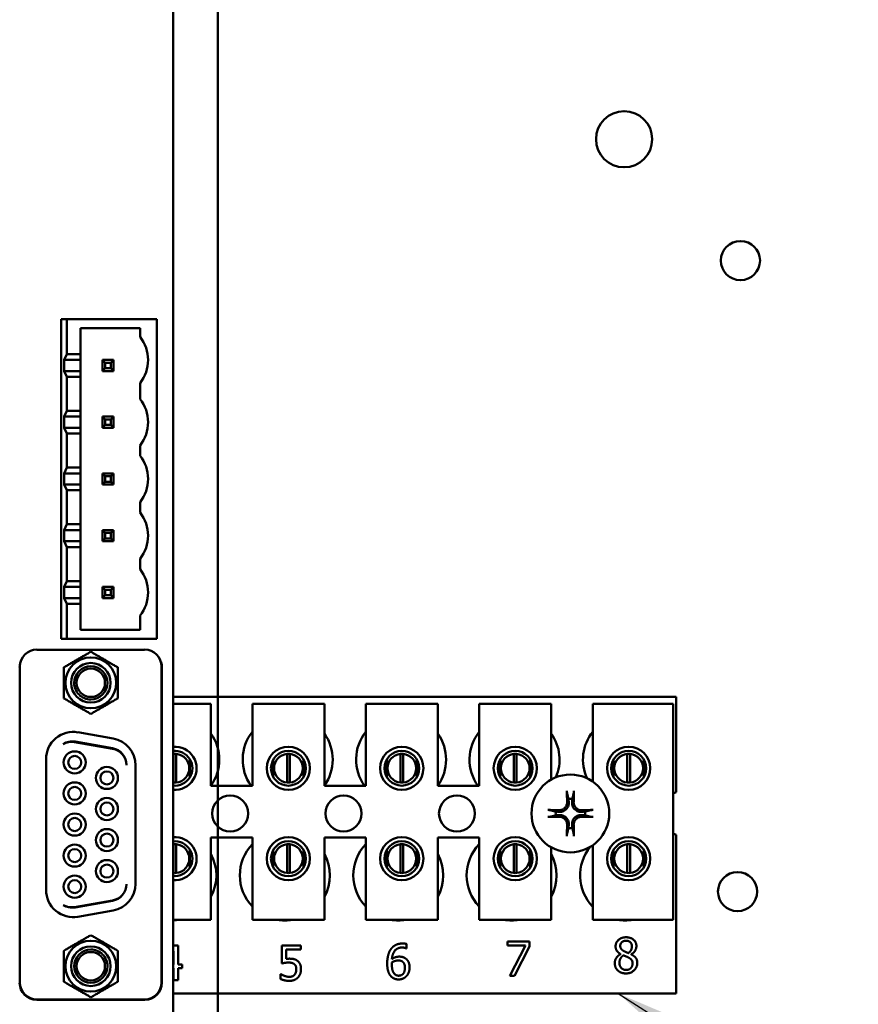
# Model space of a CAD drawing. Units: inches. Extents: x 2 to 86, y 1 to 67.
# Drawn here: x 12.5 to 14.4, y 29.6 to 31.9 of the extents above; entities that cross this region are included whole.
import ezdxf

# ---------------------------------------------------------------- set-up
doc = ezdxf.new("R2010")
doc.units = ezdxf.units.IN
doc.header["$LTSCALE"] = 4
doc.header["$MEASUREMENT"] = 0
doc.layers.add('Symbol (ANSI)', color=7, linetype='Continuous', lineweight=25)
doc.layers.add('Visible (ANSI)', color=7, linetype='Continuous', lineweight=50)
doc.styles.add('Note Text (ANSI)', font='tahoma.ttf')
doc.dimstyles.new('Default (ANSI)$7', dxfattribs={"dimscale": 4, "dimtxt": 0.12, "dimasz": 0.098425, "dimexe": 0.125, "dimexo": 0.0625, "dimgap": 0.031496, "dimtad": 0, "dimtih": 1, "dimtoh": 1, "dimrnd": 1e-08, "dimzin": 0, "dimdsep": 46, "dimtxsty": 'Note Text (ANSI)', "dimcen": 0.09, "dimdle": 0.393701, "dimclrd": 256, "dimclre": 256, "dimclrt": 256, "dimadec": 0, "dimazin": 1, "dimtfac": 1, "dimtofl": 0, "dimtmove": 0, "dimatfit": 3, "dimfxl": 1, "dimtolj": 1, "dimtzin": 4, "dimlwd": -1, "dimlwe": -1, "dimarcsym": 0})

msp = doc.modelspace()

# ---------------------------------------------------------------- linework, layer by layer
at = {"layer": 'Visible (ANSI)'}
for p, q in [((12.9256, 34.4696), (12.9256, 28.9723)), ((12.9256, 34.4696), (12.9256, 28.9723)), ((12.8222, 34.0909), (12.8222, 29.3509)), ((12.5762, 31.1703), (12.5629, 31.1703)), ((12.5629, 31.1703), (12.5629, 30.4303)), ((12.5762, 31.0896), (12.5762, 31.1703)), ((12.5762, 31.1703), (12.7842, 31.1703)), ((12.7842, 31.1703), (12.7842, 30.4303)), ((12.6075, 31.0896), (12.6075, 31.1496)), ((12.6075, 31.1496), (12.7456, 31.1496)), ((12.7456, 31.1496), (12.7456, 31.1296)), ((12.5762, 31.0896), (12.57, 31.0763)), ((12.6075, 31.0896), (12.5762, 31.0896)), ((12.6075, 31.0763), (12.6075, 31.0896)), ((12.57, 31.0503), (12.57, 31.0763)), ((12.6075, 31.0763), (12.57, 31.0763)), ((12.6075, 31.0763), (12.6075, 31.0503)), ((12.6652, 31.0696), (12.6585, 31.0763)), ((12.6585, 31.0763), (12.6585, 31.0503)), ((12.6845, 31.0763), (12.6585, 31.0763)), ((12.6652, 31.0696), (12.6778, 31.0696)), ((12.6652, 31.057), (12.6652, 31.0696)), ((12.6778, 31.0696), (12.6845, 31.0763)), ((12.6778, 31.0696), (12.6778, 31.057)), ((12.6845, 31.0503), (12.6845, 31.0763)), ((12.57, 31.0503), (12.5762, 31.037)), ((12.57, 31.0503), (12.6075, 31.0503)), ((12.6075, 31.037), (12.6075, 31.0503)), ((12.6652, 31.057), (12.6585, 31.0503)), ((12.6585, 31.0503), (12.6845, 31.0503)), ((12.6778, 31.057), (12.6652, 31.057)), ((12.6845, 31.0503), (12.6778, 31.057)), ((12.5762, 30.9583), (12.5762, 31.037)), ((12.5762, 31.037), (12.6075, 31.037)), ((12.6075, 30.9583), (12.6075, 31.037)), ((12.7456, 31.0223), (12.7456, 30.9856)), ((12.5762, 30.9583), (12.57, 30.945)), ((12.6075, 30.9583), (12.5762, 30.9583)), ((12.6075, 30.945), (12.6075, 30.9583)), ((12.57, 30.919), (12.57, 30.945)), ((12.6075, 30.945), (12.57, 30.945)), ((12.6075, 30.945), (12.6075, 30.919)), ((12.6652, 30.9383), (12.6585, 30.945)), ((12.6585, 30.945), (12.6585, 30.919)), ((12.6845, 30.945), (12.6585, 30.945)), ((12.6652, 30.9256), (12.6652, 30.9383)), ((12.6652, 30.9383), (12.6778, 30.9383)), ((12.6845, 30.945), (12.6778, 30.9383)), ((12.6778, 30.9383), (12.6778, 30.9256)), ((12.6845, 30.919), (12.6845, 30.945)), ((12.57, 30.919), (12.5762, 30.9056)), ((12.57, 30.919), (12.6075, 30.919)), ((12.5762, 30.827), (12.5762, 30.9056)), ((12.5762, 30.9056), (12.6075, 30.9056)), ((12.6075, 30.9056), (12.6075, 30.919)), ((12.6075, 30.827), (12.6075, 30.9056)), ((12.6585, 30.919), (12.6652, 30.9256)), ((12.6585, 30.919), (12.6845, 30.919)), ((12.6778, 30.9256), (12.6652, 30.9256)), ((12.6845, 30.919), (12.6778, 30.9256)), ((12.7456, 30.8783), (12.7456, 30.8543)), ((12.5762, 30.827), (12.57, 30.8136)), ((12.57, 30.7876), (12.57, 30.8136)), ((12.6075, 30.8136), (12.57, 30.8136)), ((12.6075, 30.827), (12.5762, 30.827)), ((12.6075, 30.8136), (12.6075, 30.827)), ((12.6075, 30.8136), (12.6075, 30.7876)), ((12.6652, 30.807), (12.6585, 30.8136)), ((12.6585, 30.8136), (12.6585, 30.7876)), ((12.6845, 30.8136), (12.6585, 30.8136)), ((12.6778, 30.807), (12.6845, 30.8136)), ((12.6845, 30.7876), (12.6845, 30.8136)), ((12.6652, 30.7943), (12.6585, 30.7876)), ((12.6652, 30.807), (12.6778, 30.807)), ((12.6652, 30.7943), (12.6652, 30.807)), ((12.6778, 30.7943), (12.6652, 30.7943)), ((12.6778, 30.807), (12.6778, 30.7943)), ((12.6845, 30.7876), (12.6778, 30.7943)), ((12.57, 30.7876), (12.5762, 30.7743)), ((12.57, 30.7876), (12.6075, 30.7876)), ((12.5762, 30.6956), (12.5762, 30.7743)), ((12.5762, 30.7743), (12.6075, 30.7743)), ((12.6075, 30.7743), (12.6075, 30.7876)), ((12.6075, 30.6956), (12.6075, 30.7743)), ((12.6585, 30.7876), (12.6845, 30.7876)), ((12.7456, 30.747), (12.7456, 30.723)), ((12.5762, 30.6956), (12.57, 30.6823)), ((12.57, 30.6563), (12.57, 30.6823)), ((12.6075, 30.6823), (12.57, 30.6823)), ((12.6075, 30.6956), (12.5762, 30.6956)), ((12.6075, 30.6823), (12.6075, 30.6956)), ((12.6075, 30.6823), (12.6075, 30.6563)), ((12.6652, 30.6756), (12.6585, 30.6823)), ((12.6585, 30.6823), (12.6585, 30.6563)), ((12.6845, 30.6823), (12.6585, 30.6823)), ((12.6845, 30.6823), (12.6778, 30.6756)), ((12.6845, 30.6563), (12.6845, 30.6823)), ((12.57, 30.6563), (12.5762, 30.643)), ((12.57, 30.6563), (12.6075, 30.6563)), ((12.6075, 30.643), (12.6075, 30.6563)), ((12.6585, 30.6563), (12.6652, 30.663)), ((12.6585, 30.6563), (12.6845, 30.6563)), ((12.6652, 30.663), (12.6652, 30.6756)), ((12.6652, 30.6756), (12.6778, 30.6756)), ((12.6778, 30.663), (12.6652, 30.663)), ((12.6778, 30.6756), (12.6778, 30.663)), ((12.6845, 30.6563), (12.6778, 30.663)), ((12.5762, 30.5643), (12.5762, 30.643)), ((12.5762, 30.643), (12.6075, 30.643)), ((12.6075, 30.5643), (12.6075, 30.643)), ((12.7456, 30.6156), (12.7456, 30.5916)), ((12.5762, 30.5643), (12.57, 30.551)), ((12.6075, 30.5643), (12.5762, 30.5643)), ((12.6075, 30.551), (12.6075, 30.5643)), ((12.6075, 30.551), (12.57, 30.551)), ((12.57, 30.525), (12.57, 30.551)), ((12.6075, 30.551), (12.6075, 30.525)), ((12.6845, 30.551), (12.6585, 30.551)), ((12.6652, 30.5443), (12.6585, 30.551)), ((12.6585, 30.551), (12.6585, 30.525)), ((12.6652, 30.5443), (12.6778, 30.5443)), ((12.6652, 30.5316), (12.6652, 30.5443)), ((12.6845, 30.551), (12.6778, 30.5443)), ((12.6778, 30.5443), (12.6778, 30.5316)), ((12.6845, 30.525), (12.6845, 30.551)), ((12.57, 30.525), (12.5762, 30.5116)), ((12.57, 30.525), (12.6075, 30.525)), ((12.6075, 30.5116), (12.6075, 30.525)), ((12.6652, 30.5316), (12.6585, 30.525)), ((12.6585, 30.525), (12.6845, 30.525)), ((12.6778, 30.5316), (12.6652, 30.5316)), ((12.6845, 30.525), (12.6778, 30.5316)), ((12.5762, 30.4303), (12.5762, 30.5116)), ((12.5762, 30.5116), (12.6075, 30.5116)), ((12.6075, 30.451), (12.6075, 30.5116)), ((12.7456, 30.4843), (12.7456, 30.451)), ((12.7456, 30.451), (12.6075, 30.451)), ((12.5629, 30.4303), (12.5762, 30.4303)), ((12.7842, 30.4303), (12.5762, 30.4303)), ((12.507, 30.4054), (12.7563, 30.4054)), ((12.467, 30.364), (12.467, 29.6343)), ((12.4676, 30.3661), (12.4676, 29.6354)), ((12.7957, 29.6354), (12.7957, 30.3661)), ((12.7964, 30.364), (12.7964, 29.6343)), ((12.8222, 30.2963), (13.9869, 30.2963)), ((13.9869, 30.2963), (13.9869, 30.0754)), ((12.8222, 30.2803), (12.9098, 30.2803)), ((12.9098, 30.2803), (12.9098, 30.0903)), ((13.0058, 30.2803), (13.1725, 30.2803)), ((13.0058, 30.0903), (13.0058, 30.2803)), ((13.1725, 30.2803), (13.1725, 30.0903)), ((13.2685, 30.2803), (13.4352, 30.2803)), ((13.2685, 30.0903), (13.2685, 30.2803)), ((13.4352, 30.2803), (13.4352, 30.0903)), ((13.5312, 30.2803), (13.6978, 30.2803)), ((13.5312, 30.0903), (13.5312, 30.2803)), ((13.6978, 30.2803), (13.6978, 30.1046)), ((13.7938, 30.2803), (13.9805, 30.2803)), ((13.7938, 30.1), (13.7938, 30.2803)), ((13.9805, 30.2803), (13.9805, 29.7803)), ((12.6019, 30.2141), (12.6833, 30.1997)), ((12.5939, 30.1917), (12.6818, 30.1762)), ((12.6818, 30.1772), (12.5952, 30.1925)), ((12.8233, 30.0979), (12.8233, 30.1642)), ((12.8297, 30.1642), (12.8297, 30.0979)), ((13.086, 30.0979), (13.086, 30.1642)), ((13.0923, 30.1642), (13.0923, 30.0979)), ((13.3486, 30.0979), (13.3486, 30.1642)), ((13.355, 30.1642), (13.355, 30.0979)), ((13.6113, 30.0979), (13.6113, 30.1642)), ((13.6177, 30.1642), (13.6177, 30.0979)), ((13.874, 30.0979), (13.874, 30.1642)), ((13.8803, 30.1642), (13.8803, 30.0979)), ((12.528, 29.8494), (12.528, 30.152)), ((12.7353, 30.1377), (12.7353, 29.8637)), ((12.8613, 30.1105), (12.8613, 30.1512)), ((13.0543, 30.1512), (13.0543, 30.1105)), ((13.124, 30.1105), (13.124, 30.1512)), ((13.317, 30.1512), (13.317, 30.1105)), ((13.3866, 30.1105), (13.3866, 30.1512)), ((13.5797, 30.1512), (13.5797, 30.1105)), ((13.6493, 30.1105), (13.6493, 30.1512)), ((13.8423, 30.1512), (13.8423, 30.1105)), ((13.912, 30.1105), (13.912, 30.1512)), ((12.9098, 30.0903), (13.0058, 30.0903)), ((13.1725, 30.0903), (13.2685, 30.0903)), ((13.4352, 30.0903), (13.5312, 30.0903)), ((12.9098, 29.9703), (12.9098, 29.7803)), ((13.0058, 29.9703), (12.9098, 29.9703)), ((13.0058, 29.7803), (13.0058, 29.9703)), ((13.1725, 29.9703), (13.1725, 29.7803)), ((13.2685, 29.9703), (13.1725, 29.9703)), ((13.2685, 29.7803), (13.2685, 29.9703)), ((13.4352, 29.9703), (13.4352, 29.7803)), ((13.5312, 29.9703), (13.4352, 29.9703)), ((13.5312, 29.7803), (13.5312, 29.9703)), ((13.9869, 29.9772), (13.9869, 29.6096)), ((12.8233, 29.8885), (12.8233, 29.9549)), ((12.8297, 29.9549), (12.8297, 29.8885)), ((13.086, 29.8885), (13.086, 29.9549)), ((13.0923, 29.9549), (13.0923, 29.8885)), ((13.3486, 29.8885), (13.3486, 29.9549)), ((13.355, 29.9549), (13.355, 29.8885)), ((13.6113, 29.8885), (13.6113, 29.9549)), ((13.6177, 29.9549), (13.6177, 29.8885)), ((13.6978, 29.948), (13.6978, 29.7803)), ((13.7938, 29.7803), (13.7938, 29.9525)), ((13.874, 29.8885), (13.874, 29.9549)), ((13.8803, 29.9549), (13.8803, 29.8885)), ((12.8613, 29.9014), (12.8613, 29.9421)), ((13.0543, 29.9421), (13.0543, 29.9014)), ((13.124, 29.9014), (13.124, 29.9421)), ((13.317, 29.9421), (13.317, 29.9014)), ((13.3866, 29.9014), (13.3866, 29.9421)), ((13.5797, 29.9421), (13.5797, 29.9014)), ((13.6493, 29.9014), (13.6493, 29.9421)), ((13.8423, 29.9421), (13.8423, 29.9014)), ((13.912, 29.9014), (13.912, 29.9421)), ((12.6818, 29.8252), (12.5939, 29.8097)), ((12.5952, 29.8089), (12.6818, 29.8242)), ((12.6833, 29.8017), (12.6019, 29.7874)), ((12.9098, 29.7803), (12.8222, 29.7803)), ((13.1725, 29.7803), (13.0058, 29.7803)), ((13.4352, 29.7803), (13.2685, 29.7803)), ((13.6978, 29.7803), (13.5312, 29.7803)), ((13.9805, 29.7803), (13.7938, 29.7803)), ((12.8222, 29.7187), (12.8238, 29.7205)), ((12.8238, 29.7205), (12.8337, 29.7205)), ((12.8337, 29.7205), (12.8337, 29.6766)), ((13.074, 29.6792), (13.074, 29.7205)), ((13.074, 29.7205), (13.1179, 29.7205)), ((13.1179, 29.7205), (13.1179, 29.7111)), ((13.3629, 29.7242), (13.3629, 29.7139)), ((13.5969, 29.7207), (13.5969, 29.7301)), ((13.5969, 29.7301), (13.6477, 29.7301)), ((13.6382, 29.7207), (13.5969, 29.7207)), ((13.6017, 29.6501), (13.6382, 29.7207)), ((13.6477, 29.7301), (13.6477, 29.7181)), ((12.8234, 29.7078), (12.8222, 29.7065)), ((12.8234, 29.6766), (12.8234, 29.7078)), ((13.1179, 29.7111), (13.0844, 29.7111)), ((13.0844, 29.7111), (13.0844, 29.6897)), ((13.3629, 29.7139), (13.3625, 29.7139)), ((13.6477, 29.7181), (13.6131, 29.6501)), ((13.8585, 29.7006), (13.8585, 29.7009)), ((13.8829, 29.7004), (13.8829, 29.7001)), ((12.8222, 29.6766), (12.8234, 29.6766)), ((12.8337, 29.6766), (12.8432, 29.6766)), ((12.8432, 29.6766), (12.8432, 29.668)), ((12.8234, 29.668), (12.8222, 29.668)), ((12.8234, 29.6405), (12.8234, 29.668)), ((12.8432, 29.668), (12.8337, 29.668)), ((12.8337, 29.668), (12.8337, 29.6405)), ((13.0707, 29.6433), (13.0707, 29.6547)), ((13.0707, 29.6547), (13.0715, 29.6547)), ((12.8337, 29.6405), (12.8234, 29.6405)), ((13.6131, 29.6501), (13.6017, 29.6501)), ((13.9869, 29.6096), (12.8222, 29.6096)), ((12.5063, 29.5949), (12.757, 29.5949)), ((12.507, 29.596), (12.7563, 29.596))]:
    msp.add_line(p, q, dxfattribs=at)
for centre, radius in [((13.8667, 31.587), 0.065), ((14.136, 31.306), 0.0453), ((13.0892, 30.1309), 0.05), ((13.3518, 30.1309), 0.05), ((13.6145, 30.1309), 0.05), ((13.8772, 30.1309), 0.05), ((13.0892, 30.1309), 0.0403), ((13.3518, 30.1309), 0.0403), ((13.6145, 30.1309), 0.0403), ((13.8772, 30.1309), 0.0403), ((13.7422, 30.0263), 0.09), ((12.9542, 30.0263), 0.0417), ((13.2169, 30.0263), 0.0417), ((13.4796, 30.0263), 0.0417), ((13.0892, 29.9217), 0.05), ((13.3518, 29.9217), 0.05), ((13.6145, 29.9217), 0.05), ((13.8772, 29.9217), 0.05), ((13.0892, 29.9217), 0.0403), ((13.3518, 29.9217), 0.0403), ((13.6145, 29.9217), 0.0403), ((13.8772, 29.9217), 0.0403), ((14.1293, 29.8454), 0.0453)]:
    msp.add_circle(centre, radius, dxfattribs=at)
for centre, radius, start, end in [((12.6776, 31.0759), 0.0867, 0.0863, 38.315), ((12.6776, 31.076), 0.0867, 321.6851, 0), ((12.6776, 30.9319), 0.0867, 0.0863, 38.315), ((12.6776, 30.932), 0.0867, 321.6851, 0), ((12.6776, 30.8006), 0.0867, 0.0863, 38.315), ((12.6776, 30.8007), 0.0867, 321.6851, 0), ((12.6776, 30.6692), 0.0867, 0.0863, 38.315), ((12.6776, 30.6694), 0.0867, 321.6851, 0), ((12.6776, 30.5379), 0.0867, 0.0863, 38.315), ((12.6776, 30.538), 0.0867, 321.6851, 0), ((12.507, 30.3661), 0.0394, 90, 180), ((12.7563, 30.3661), 0.0394, 0, 90), ((12.6317, 30.3287), 0.0589, 0, 180), ((12.5063, 30.364), 0.0394, 161.045, 180), ((12.6317, 30.3287), 0.0459, 270, 180), ((12.6317, 30.3287), 0.0385, 270.0001, 180), ((12.6317, 30.3287), 0.0328, 90, 270), ((12.6317, 30.3287), 0.0328, 270, 90), ((12.757, 30.364), 0.0394, 0, 18.955), ((12.6317, 30.3287), 0.0589, 180, 0), ((12.6317, 30.3287), 0.0459, 180, 270), ((12.6317, 30.3287), 0.0385, 180, 270.0001), ((12.591, 30.152), 0.063, 80, 180), ((12.6723, 30.1377), 0.063, 0, 80), ((12.8249, 30.151), 0.1042, 324.5996, 35.4004), ((13.0876, 30.151), 0.1042, 141.7092, 215.6389), ((13.0876, 30.151), 0.1042, 324.5996, 35.4004), ((13.3502, 30.151), 0.1042, 141.7092, 215.6389), ((13.3502, 30.151), 0.1042, 324.5996, 35.4004), ((13.6129, 30.151), 0.1042, 141.7092, 215.6389), ((13.6129, 30.151), 0.1042, 336.7028, 35.4004), ((13.8756, 30.151), 0.1042, 141.7092, 204.6093), ((12.5884, 30.1537), 0.0394, 80, 122.0775), ((12.587, 30.1529), 0.0394, 80, 119.8501), ((12.675, 30.1385), 0.0394, 359.9984, 80), ((12.675, 30.1374), 0.0394, 1.4809, 80), ((12.8265, 30.1309), 0.05, 265.1178, 94.8822), ((12.5944, 30.1445), 0.0256, 90, 270), ((12.5944, 30.1445), 0.0151, 90, 270), ((12.5944, 30.1445), 0.0256, 270, 90), ((12.5944, 30.1445), 0.0151, 270, 90), ((12.8265, 30.1309), 0.0403, 263.943, 96.057), ((12.8265, 30.131), 0.0333, 95.4833, 97.3345), ((12.8265, 30.131), 0.0333, 84.5167, 95.4833), ((12.8265, 30.131), 0.0333, 275.4833, 84.5167), ((13.0892, 30.131), 0.0333, 95.4833, 264.5167), ((13.0892, 30.131), 0.0333, 84.5167, 95.4833), ((13.0892, 30.131), 0.0333, 275.4833, 84.5167), ((13.3518, 30.131), 0.0333, 95.4833, 264.5167), ((13.3518, 30.131), 0.0333, 84.5167, 95.4833), ((13.3518, 30.131), 0.0333, 275.4833, 84.5167), ((13.6145, 30.131), 0.0333, 95.4833, 264.5167), ((13.6145, 30.131), 0.0333, 84.5167, 95.4833), ((13.6145, 30.131), 0.0333, 275.4833, 84.5167), ((13.8772, 30.131), 0.0333, 95.4833, 264.5167), ((13.8772, 30.131), 0.0333, 84.5167, 95.4833), ((13.8772, 30.131), 0.0333, 275.4833, 84.5167), ((12.6689, 30.1086), 0.0256, 90, 270), ((12.6689, 30.1086), 0.0256, 270, 90), ((12.6689, 30.1086), 0.0151, 90, 270), ((12.6689, 30.1086), 0.0151, 270, 90), ((12.5944, 30.0726), 0.0256, 90, 270), ((12.5944, 30.0726), 0.0151, 90, 270), ((12.5944, 30.0726), 0.0256, 270, 90), ((12.5944, 30.0726), 0.0151, 270, 90), ((12.8265, 30.131), 0.0333, 262.6655, 264.5167), ((12.8265, 30.131), 0.0333, 264.5167, 275.4833), ((13.0892, 30.131), 0.0333, 264.5167, 275.4833), ((13.3518, 30.131), 0.0333, 264.5167, 275.4833), ((13.6145, 30.131), 0.0333, 264.5167, 275.4833), ((13.8772, 30.131), 0.0333, 264.5167, 275.4833), ((12.6689, 30.0367), 0.0256, 90, 270), ((12.6689, 30.0367), 0.0256, 270, 90), ((14.0049, 30.0263), 0.0523, 110.1195, 117.8237), ((12.6689, 30.0367), 0.0151, 90, 270), ((12.6689, 30.0367), 0.0151, 270, 90), ((13.7422, 30.0263), 0.0341, 82.3836, 97.6164), ((12.5944, 30.0007), 0.0256, 90, 270), ((12.5944, 30.0007), 0.0151, 90, 270), ((12.5944, 30.0007), 0.0256, 270, 90), ((12.5944, 30.0007), 0.0151, 270, 90), ((13.7422, 30.0263), 0.0341, 172.3836, 187.6164), ((13.7422, 30.0263), 0.0341, 352.3836, 7.6164), ((12.6689, 29.9647), 0.0256, 90, 270), ((12.6689, 29.9647), 0.0151, 90, 270), ((12.6689, 29.9647), 0.0256, 270, 90), ((12.6689, 29.9647), 0.0151, 270, 90), ((12.8265, 29.9217), 0.05, 265.1178, 94.8822), ((13.7422, 30.0263), 0.0341, 262.3836, 277.6164), ((14.0049, 30.0263), 0.0523, 242.1763, 249.8805), ((12.5944, 29.9288), 0.0256, 90, 270), ((12.5944, 29.9288), 0.0256, 270, 90), ((12.8265, 29.9217), 0.0403, 263.943, 96.057), ((12.8265, 29.9217), 0.0333, 95.4833, 97.3345), ((12.8265, 29.9217), 0.0333, 84.5167, 95.4833), ((12.8265, 29.9217), 0.0333, 275.4833, 84.5167), ((13.0809, 29.883), 0.1042, 136.1269, 223.8731), ((13.0892, 29.9217), 0.0333, 95.4833, 264.5167), ((13.0892, 29.9217), 0.0333, 84.5167, 95.4833), ((13.0892, 29.9217), 0.0333, 275.4833, 84.5167), ((13.3436, 29.883), 0.1042, 136.1269, 223.8731), ((13.3518, 29.9217), 0.0333, 95.4833, 264.5167), ((13.3518, 29.9217), 0.0333, 84.5167, 95.4833), ((13.3518, 29.9217), 0.0333, 275.4833, 84.5167), ((13.6062, 29.883), 0.1042, 136.1269, 223.8731), ((13.6145, 29.9217), 0.0333, 95.4833, 264.5167), ((13.6145, 29.9217), 0.0333, 84.5167, 95.4833), ((13.6145, 29.9217), 0.0333, 275.4833, 84.5167), ((13.8689, 29.883), 0.1042, 140.652, 223.8731), ((13.8772, 29.9217), 0.0333, 95.4833, 264.5167), ((13.8772, 29.9217), 0.0333, 84.5167, 95.4833), ((13.8772, 29.9217), 0.0333, 275.4833, 84.5167), ((12.5944, 29.9288), 0.0151, 90, 270), ((12.5944, 29.9288), 0.0151, 270, 90), ((12.8182, 29.883), 0.1042, 331.5369, 28.4631), ((13.0809, 29.883), 0.1042, 331.5369, 28.4631), ((13.3436, 29.883), 0.1042, 331.5369, 28.4631), ((13.6062, 29.883), 0.1042, 331.5369, 28.4631), ((12.6689, 29.8928), 0.0256, 90, 270), ((12.6689, 29.8928), 0.0151, 90, 270), ((12.6689, 29.8928), 0.0256, 270, 90), ((12.6689, 29.8928), 0.0151, 270, 90), ((12.5944, 29.8569), 0.0256, 90, 270), ((12.5944, 29.8569), 0.0256, 270, 90), ((12.8265, 29.9217), 0.0333, 262.6655, 264.5167), ((12.8265, 29.9217), 0.0333, 264.5167, 275.4833), ((13.0892, 29.9217), 0.0333, 264.5167, 275.4833), ((13.3518, 29.9217), 0.0333, 264.5167, 275.4833), ((13.6145, 29.9217), 0.0333, 264.5167, 275.4833), ((13.8772, 29.9217), 0.0333, 264.5167, 275.4833), ((12.5944, 29.8569), 0.0151, 90, 270), ((12.5944, 29.8569), 0.0151, 270, 90), ((12.675, 29.864), 0.0394, 280, 358.5179), ((12.675, 29.863), 0.0394, 280, 0.0005), ((12.6723, 29.8637), 0.063, 280, 0), ((12.591, 29.8494), 0.063, 180, 280), ((12.5884, 29.8477), 0.0394, 237.9225, 280), ((12.587, 29.8485), 0.0394, 240.1499, 280), ((12.8182, 29.883), 0.1042, 272.1934, 279.6417), ((13.0809, 29.883), 0.1042, 260.3583, 279.6417), ((13.3436, 29.883), 0.1042, 260.3583, 279.6417), ((13.6062, 29.883), 0.1042, 260.3583, 279.6417), ((13.8689, 29.883), 0.1042, 260.3583, 279.6417), ((12.6317, 29.6728), 0.0589, 0, 180), ((12.6317, 29.6728), 0.0459, 90, 0), ((12.6317, 29.6728), 0.0385, 90.0001, 0), ((12.6317, 29.6728), 0.0328, 90, 270), ((12.6317, 29.6728), 0.0459, 0, 90), ((12.6317, 29.6728), 0.0385, 0, 90.0001), ((12.6317, 29.6728), 0.0328, 270, 90), ((12.6317, 29.6728), 0.0589, 180, 0), ((12.5063, 29.6343), 0.0394, 180, 270), ((12.507, 29.6354), 0.0394, 180, 270), ((12.7563, 29.6354), 0.0394, 270, 0), ((12.757, 29.6343), 0.0394, 270, 0)]:
    msp.add_arc(centre, radius, start, end, dxfattribs=at)
for centre, major_axis, start_param, end_param in [((13.746, 30.0265), (0.0061, -0.1168), 4.242952, 4.480279), ((13.7385, 30.0265), (0.0061, 0.1168), 4.944499, 5.181826), ((13.742, 30.0226), (-0.1168, 0.0061), 4.944499, 5.181826), ((13.742, 30.03), (0.1168, 0.0061), 4.242952, 4.480279), ((13.7424, 30.0226), (-0.1168, -0.0061), 4.242952, 4.480279), ((13.7424, 30.03), (0.1168, -0.0061), 4.944499, 5.181826), ((13.746, 30.0261), (-0.0061, -0.1168), 4.944499, 5.181826), ((13.7385, 30.0261), (-0.0061, 0.1168), 4.242952, 4.480279)]:
    msp.add_ellipse(centre, major_axis=major_axis, ratio=0.087156, start_param=start_param, end_param=end_param, dxfattribs=at)
for points, weights in [([(12.5693, 30.3646), (12.6005, 30.3826), (12.6317, 30.4006)], [2.28971396209, 2.64393394498, 2.28971396222]), ([(12.6317, 30.4006), (12.6628, 30.3826), (12.694, 30.3646)], [2.28971396222, 2.64393394508, 2.28971396189]), ([(12.5693, 30.3287), (12.5693, 30.3454), (12.5693, 30.3646)], [2.46682395357, 2.46682395357, 2.28971396189]), ([(12.694, 30.3646), (12.694, 30.3454), (12.694, 30.3287)], [2.28971396209, 2.46682395357, 2.46682395357]), ([(12.5693, 30.2927), (12.5693, 30.312), (12.5693, 30.3287)], [2.289713964, 2.46682395357, 2.46682395357]), ([(12.694, 30.3287), (12.694, 30.312), (12.694, 30.2927)], [2.46682395357, 2.46682395357, 2.28971396222]), ([(12.6317, 30.2567), (12.6005, 30.2747), (12.5693, 30.2927)], [2.28971396222, 2.64393394461, 2.28971396284]), ([(12.694, 30.2927), (12.6628, 30.2747), (12.6317, 30.2567)], [2.28971396222, 2.64393394491, 2.28971396222]), ([(13.7345, 30.0738), (13.7364, 30.0658), (13.7377, 30.0601)], [1.00284065999, 1.0159138541, 1]), ([(13.7468, 30.0601), (13.7481, 30.0658), (13.7499, 30.0738)], [1, 1.01591385412, 1.00284065999]), ([(13.7377, 30.0601), (13.7381, 30.0562), (13.7384, 30.053)], [1, 1.1273103555, 1.2534749934]), ([(13.7461, 30.053), (13.7464, 30.0562), (13.7468, 30.0601)], [1.2534749934, 1.1273103555, 1]), ([(13.7084, 30.0308), (13.7027, 30.0321), (13.6947, 30.034)], [1, 1.0159138542, 1.00284066]), ([(13.6947, 30.0186), (13.7027, 30.0204), (13.7084, 30.0218)], [1.00284066001, 1.01591385423, 1]), ([(13.7155, 30.0301), (13.7124, 30.0304), (13.7084, 30.0308)], [1.2534749934, 1.1273103555, 1]), ([(13.7084, 30.0218), (13.7124, 30.0222), (13.7155, 30.0225)], [1, 1.1273103555, 1.2534749934]), ([(13.7761, 30.0308), (13.7721, 30.0304), (13.769, 30.0301)], [1, 1.1273103555, 1.2534749934]), ([(13.769, 30.0225), (13.7721, 30.0222), (13.7761, 30.0218)], [1.2534749934, 1.1273103555, 1]), ([(13.7898, 30.034), (13.7818, 30.0321), (13.7761, 30.0308)], [1.00284066, 1.0159138542, 1]), ([(13.7761, 30.0218), (13.7818, 30.0204), (13.7898, 30.0186)], [1, 1.01591385412, 1.00284065999]), ([(13.7384, 29.9996), (13.7381, 29.9964), (13.7377, 29.9925)], [1.2534749934, 1.1273103555, 1]), ([(13.7468, 29.9925), (13.7464, 29.9964), (13.7461, 29.9996)], [1, 1.1273103555, 1.2534749934]), ([(13.7377, 29.9925), (13.7364, 29.9868), (13.7345, 29.9788)], [1, 1.01591385418, 1.00284066]), ([(13.7499, 29.9788), (13.7481, 29.9868), (13.7468, 29.9925)], [1.00284066, 1.01591385419, 1]), ([(12.5693, 29.7087), (12.6005, 29.7267), (12.6317, 29.7447)], [2.28971396222, 2.64393394491, 2.28971396222]), ([(12.6317, 29.7447), (12.6628, 29.7267), (12.694, 29.7087)], [2.28971396222, 2.6439339446, 2.28971396283]), ([(12.5693, 29.6728), (12.5693, 29.6895), (12.5693, 29.7087)], [2.46682395357, 2.46682395357, 2.28971396222]), ([(12.694, 29.7087), (12.694, 29.6895), (12.694, 29.6728)], [2.289713964, 2.46682395357, 2.46682395357]), ([(12.5693, 29.6368), (12.5693, 29.6561), (12.5693, 29.6728)], [2.28971396209, 2.46682395357, 2.46682395357]), ([(12.694, 29.6728), (12.694, 29.6561), (12.694, 29.6368)], [2.46682395357, 2.46682395357, 2.28971396189]), ([(12.6317, 29.6008), (12.6005, 29.6188), (12.5693, 29.6368)], [2.28971396222, 2.64393394508, 2.28971396189]), ([(12.694, 29.6368), (12.6628, 29.6188), (12.6317, 29.6008)], [2.28971396209, 2.64393394498, 2.28971396222])]:
    msp.add_rational_spline(points, weights, degree=2, dxfattribs=at)
for points, knots in [([(13.7345, 30.0738), (13.7345, 30.074), (13.7345, 30.0742), (13.7344, 30.0748), (13.7343, 30.0753), (13.7342, 30.0761), (13.7342, 30.0767), (13.7342, 30.0776), (13.7341, 30.0781), (13.7341, 30.0787), (13.7341, 30.0787), (13.7341, 30.0788)], [0.04855252, 0.04855252, 0.04855252, 0.04855252, 0.05284999, 0.05284999, 0.05811668, 0.05811668, 0.06341303, 0.06341303, 0.06871378, 0.06871378, 0.06981434, 0.06981434, 0.06981434, 0.06981434]), ([(13.7504, 30.0788), (13.7504, 30.0787), (13.7504, 30.0787), (13.7503, 30.0781), (13.7503, 30.0776), (13.7503, 30.0767), (13.7502, 30.0761), (13.7502, 30.0753), (13.7501, 30.0748), (13.75, 30.0742), (13.75, 30.074), (13.7499, 30.0738)], [0.01481468, 0.01481468, 0.01481468, 0.01481468, 0.01591524, 0.01591524, 0.02121599, 0.02121599, 0.02651234, 0.02651234, 0.03177903, 0.03177903, 0.0360765, 0.0360765, 0.0360765, 0.0360765]), ([(13.7384, 30.053), (13.7387, 30.0502), (13.7384, 30.0473), (13.7371, 30.0429), (13.7364, 30.0414), (13.7347, 30.0386), (13.7337, 30.0373), (13.7313, 30.0348), (13.7299, 30.0338), (13.7271, 30.0321), (13.7256, 30.0314), (13.7212, 30.0301), (13.7183, 30.0298), (13.7155, 30.0301)], [0.3725423, 0.3725423, 0.3725423, 0.3725423, 0.4082549, 0.4082549, 0.4280922, 0.4280922, 0.4479295, 0.4479295, 0.4677669, 0.4677669, 0.4876042, 0.4876042, 0.5233168, 0.5233168, 0.5233168, 0.5233168]), ([(13.7347, 30.0528), (13.7347, 30.0506), (13.7344, 30.0482), (13.7327, 30.0437), (13.7315, 30.0416), (13.7284, 30.0382), (13.7265, 30.0367), (13.7222, 30.0347), (13.7198, 30.0341), (13.717, 30.0339), (13.7163, 30.0338), (13.7157, 30.0339)], [0, 0, 0, 0, 0.0260573, 0.0260573, 0.0521146, 0.0521146, 0.0779973, 0.0779973, 0.1038801, 0.1038801, 0.1111266, 0.1111266, 0.1111266, 0.1111266]), ([(13.769, 30.0301), (13.7662, 30.0298), (13.7632, 30.0301), (13.7589, 30.0314), (13.7574, 30.0321), (13.7546, 30.0338), (13.7532, 30.0348), (13.7508, 30.0373), (13.7497, 30.0386), (13.7481, 30.0414), (13.7474, 30.0429), (13.7461, 30.0473), (13.7458, 30.0502), (13.7461, 30.053)], [0.3725423, 0.3725423, 0.3725423, 0.3725423, 0.4082549, 0.4082549, 0.4280922, 0.4280922, 0.4479295, 0.4479295, 0.4677669, 0.4677669, 0.4876042, 0.4876042, 0.5233168, 0.5233168, 0.5233168, 0.5233168]), ([(13.7688, 30.0339), (13.7666, 30.0338), (13.7642, 30.0341), (13.7596, 30.0358), (13.7576, 30.0371), (13.7542, 30.0401), (13.7527, 30.0421), (13.7506, 30.0464), (13.75, 30.0487), (13.7498, 30.0516), (13.7498, 30.0522), (13.7498, 30.0528)], [0, 0, 0, 0, 0.0260573, 0.0260573, 0.0521146, 0.0521146, 0.0779973, 0.0779973, 0.1038801, 0.1038801, 0.1111266, 0.1111266, 0.1111266, 0.1111266]), ([(13.6897, 30.0344), (13.6898, 30.0344), (13.6899, 30.0344), (13.6904, 30.0344), (13.6909, 30.0344), (13.6919, 30.0343), (13.6924, 30.0343), (13.6933, 30.0342), (13.6937, 30.0342), (13.6943, 30.0341), (13.6946, 30.034), (13.6947, 30.034)], [0.01481468, 0.01481468, 0.01481468, 0.01481468, 0.01591524, 0.01591524, 0.02121599, 0.02121599, 0.02651234, 0.02651234, 0.03177903, 0.03177903, 0.0360765, 0.0360765, 0.0360765, 0.0360765]), ([(13.6947, 30.0186), (13.6946, 30.0185), (13.6943, 30.0185), (13.6937, 30.0184), (13.6933, 30.0184), (13.6924, 30.0183), (13.6919, 30.0183), (13.6909, 30.0182), (13.6904, 30.0182), (13.6899, 30.0182), (13.6898, 30.0182), (13.6897, 30.0182)], [0.04855252, 0.04855252, 0.04855252, 0.04855252, 0.05284999, 0.05284999, 0.05811668, 0.05811668, 0.06341303, 0.06341303, 0.06871378, 0.06871378, 0.06981434, 0.06981434, 0.06981434, 0.06981434]), ([(13.7155, 30.0225), (13.7183, 30.0227), (13.7212, 30.0225), (13.7256, 30.0211), (13.7271, 30.0205), (13.7299, 30.0188), (13.7313, 30.0178), (13.7337, 30.0153), (13.7347, 30.014), (13.7364, 30.0111), (13.7371, 30.0096), (13.7384, 30.0053), (13.7387, 30.0023), (13.7384, 29.9996)], [0.3725423, 0.3725423, 0.3725423, 0.3725423, 0.4082549, 0.4082549, 0.4280922, 0.4280922, 0.4479295, 0.4479295, 0.4677669, 0.4677669, 0.4876042, 0.4876042, 0.5233168, 0.5233168, 0.5233168, 0.5233168]), ([(13.7157, 30.0187), (13.7179, 30.0188), (13.7203, 30.0184), (13.7248, 30.0168), (13.7269, 30.0155), (13.7303, 30.0125), (13.7318, 30.0105), (13.7339, 30.0062), (13.7345, 30.0038), (13.7347, 30.001), (13.7347, 30.0004), (13.7347, 29.9998)], [0, 0, 0, 0, 0.0260573, 0.0260573, 0.0521146, 0.0521146, 0.0779973, 0.0779973, 0.1038801, 0.1038801, 0.1111266, 0.1111266, 0.1111266, 0.1111266]), ([(13.7461, 29.9996), (13.7458, 30.0023), (13.7461, 30.0053), (13.7474, 30.0096), (13.7481, 30.0111), (13.7497, 30.014), (13.7508, 30.0153), (13.7532, 30.0178), (13.7546, 30.0188), (13.7574, 30.0205), (13.7589, 30.0211), (13.7632, 30.0225), (13.7662, 30.0227), (13.769, 30.0225)], [0.3725423, 0.3725423, 0.3725423, 0.3725423, 0.4082549, 0.4082549, 0.4280922, 0.4280922, 0.4479295, 0.4479295, 0.4677669, 0.4677669, 0.4876042, 0.4876042, 0.5233168, 0.5233168, 0.5233168, 0.5233168]), ([(13.7498, 29.9998), (13.7498, 30.002), (13.7501, 30.0044), (13.7517, 30.0089), (13.753, 30.011), (13.7561, 30.0144), (13.758, 30.0158), (13.7623, 30.0179), (13.7647, 30.0185), (13.7675, 30.0187), (13.7681, 30.0187), (13.7688, 30.0187)], [0, 0, 0, 0, 0.0260573, 0.0260573, 0.0521146, 0.0521146, 0.0779973, 0.0779973, 0.1038801, 0.1038801, 0.1111266, 0.1111266, 0.1111266, 0.1111266]), ([(13.7898, 30.034), (13.7899, 30.034), (13.7902, 30.0341), (13.7908, 30.0342), (13.7912, 30.0342), (13.7921, 30.0343), (13.7926, 30.0343), (13.7935, 30.0344), (13.7941, 30.0344), (13.7946, 30.0344), (13.7947, 30.0344), (13.7948, 30.0344)], [0.04855252, 0.04855252, 0.04855252, 0.04855252, 0.05284999, 0.05284999, 0.05811668, 0.05811668, 0.06341303, 0.06341303, 0.06871378, 0.06871378, 0.06981434, 0.06981434, 0.06981434, 0.06981434]), ([(13.7948, 30.0182), (13.7947, 30.0182), (13.7946, 30.0182), (13.7941, 30.0182), (13.7935, 30.0182), (13.7926, 30.0183), (13.7921, 30.0183), (13.7912, 30.0184), (13.7908, 30.0184), (13.7902, 30.0185), (13.7899, 30.0185), (13.7898, 30.0186)], [0.01481468, 0.01481468, 0.01481468, 0.01481468, 0.01591524, 0.01591524, 0.02121599, 0.02121599, 0.02651234, 0.02651234, 0.03177903, 0.03177903, 0.0360765, 0.0360765, 0.0360765, 0.0360765]), ([(13.7341, 29.9737), (13.7341, 29.9738), (13.7341, 29.9739), (13.7341, 29.9744), (13.7342, 29.975), (13.7342, 29.9759), (13.7342, 29.9765), (13.7343, 29.9773), (13.7344, 29.9778), (13.7345, 29.9783), (13.7345, 29.9786), (13.7345, 29.9788)], [0.01481468, 0.01481468, 0.01481468, 0.01481468, 0.01591524, 0.01591524, 0.02121599, 0.02121599, 0.02651234, 0.02651234, 0.03177903, 0.03177903, 0.0360765, 0.0360765, 0.0360765, 0.0360765]), ([(13.7499, 29.9788), (13.75, 29.9786), (13.75, 29.9783), (13.7501, 29.9778), (13.7502, 29.9773), (13.7502, 29.9765), (13.7503, 29.9759), (13.7503, 29.975), (13.7503, 29.9744), (13.7504, 29.9739), (13.7504, 29.9738), (13.7504, 29.9737)], [0.04855252, 0.04855252, 0.04855252, 0.04855252, 0.05284999, 0.05284999, 0.05811668, 0.05811668, 0.06341303, 0.06341303, 0.06871378, 0.06871378, 0.06981434, 0.06981434, 0.06981434, 0.06981434])]:
    msp.add_open_spline(points, degree=3, knots=knots, dxfattribs=at)
for points in [[(13.3267, 29.7124), (13.3311, 29.7185), (13.3448, 29.7253), (13.3538, 29.7253)], [(13.3538, 29.7253), (13.3565, 29.7253), (13.3612, 29.7247), (13.3629, 29.7242)], [(13.8469, 29.7186), (13.8469, 29.7276), (13.8605, 29.7397), (13.871, 29.7397)], [(13.871, 29.7317), (13.8651, 29.7317), (13.8577, 29.7253), (13.8577, 29.7198)], [(13.8577, 29.7198), (13.8577, 29.7159), (13.8615, 29.7104), (13.8653, 29.7081)], [(13.871, 29.7397), (13.8819, 29.7397), (13.8951, 29.7282), (13.8951, 29.7193)], [(13.8846, 29.7192), (13.8846, 29.7246), (13.8774, 29.7317), (13.871, 29.7317)], [(13.318, 29.6789), (13.318, 29.6894), (13.3223, 29.7061), (13.3267, 29.7124)], [(13.3524, 29.716), (13.3424, 29.716), (13.3302, 29.7025), (13.329, 29.6893)], [(13.3625, 29.7139), (13.361, 29.7146), (13.3555, 29.716), (13.3524, 29.716)], [(13.845, 29.6799), (13.845, 29.6864), (13.8519, 29.6973), (13.8585, 29.7006)], [(13.8585, 29.7009), (13.8526, 29.7043), (13.8469, 29.7125), (13.8469, 29.7186)], [(13.865, 29.6978), (13.8605, 29.6949), (13.8558, 29.6862), (13.8558, 29.6807)], [(13.8767, 29.6928), (13.8749, 29.6939), (13.8688, 29.6963), (13.865, 29.6978)], [(13.8653, 29.7081), (13.867, 29.7072), (13.8738, 29.7041), (13.8766, 29.7032)], [(13.8766, 29.7032), (13.8813, 29.7067), (13.8846, 29.7143), (13.8846, 29.7192)], [(13.8951, 29.7193), (13.8951, 29.7139), (13.8888, 29.7034), (13.8829, 29.7004)], [(13.8829, 29.7001), (13.8899, 29.6969), (13.8971, 29.6875), (13.8971, 29.6801)], [(13.0899, 29.6812), (13.0855, 29.6812), (13.0767, 29.6798), (13.074, 29.6792)], [(13.0844, 29.6897), (13.0863, 29.69), (13.0901, 29.6902), (13.0916, 29.6902)], [(13.103, 29.6775), (13.1007, 29.6795), (13.0939, 29.6812), (13.0899, 29.6812)], [(13.0916, 29.6902), (13.0978, 29.6902), (13.1063, 29.6882), (13.1102, 29.6852)], [(13.1075, 29.666), (13.1075, 29.6702), (13.1052, 29.6757), (13.103, 29.6775)], [(13.1102, 29.6852), (13.1141, 29.6822), (13.1184, 29.6731), (13.1184, 29.6659)], [(13.3268, 29.6494), (13.3227, 29.6537), (13.318, 29.6683), (13.318, 29.6789)], [(13.329, 29.6816), (13.329, 29.6804), (13.3288, 29.6782), (13.3288, 29.6765)], [(13.3288, 29.6765), (13.3288, 29.6682), (13.3321, 29.658), (13.3345, 29.6554)], [(13.329, 29.6893), (13.3328, 29.6919), (13.3409, 29.6949), (13.3457, 29.6949)], [(13.3433, 29.686), (13.3395, 29.686), (13.3325, 29.6837), (13.329, 29.6816)], [(13.3535, 29.6832), (13.3514, 29.6849), (13.3461, 29.686), (13.3433, 29.686)], [(13.3457, 29.6949), (13.3503, 29.6949), (13.3573, 29.693), (13.3612, 29.6901)], [(13.359, 29.6693), (13.359, 29.6742), (13.3564, 29.6809), (13.3535, 29.6832)], [(13.3612, 29.6901), (13.3656, 29.6868), (13.3699, 29.6766), (13.3699, 29.6697)], [(13.8519, 29.6629), (13.8485, 29.6661), (13.845, 29.675), (13.845, 29.6799)], [(13.8558, 29.6807), (13.8558, 29.6735), (13.8646, 29.664), (13.8712, 29.664)], [(13.8971, 29.6801), (13.8971, 29.6699), (13.8822, 29.656), (13.871, 29.656)], [(13.8712, 29.664), (13.8779, 29.664), (13.8861, 29.6721), (13.8861, 29.6791)], [(13.8861, 29.6791), (13.8861, 29.684), (13.8822, 29.6899), (13.8767, 29.6928)], [(13.0715, 29.6547), (13.0727, 29.6538), (13.0773, 29.6514), (13.0801, 29.6504)], [(13.0919, 29.6481), (13.0951, 29.6481), (13.1012, 29.6504), (13.1034, 29.6529)], [(13.1034, 29.6529), (13.1054, 29.6553), (13.1075, 29.6617), (13.1075, 29.666)], [(13.1184, 29.6659), (13.1184, 29.6601), (13.1147, 29.6503), (13.1113, 29.6466)], [(13.3345, 29.6554), (13.3368, 29.6529), (13.3417, 29.6508), (13.3445, 29.6508)], [(13.3445, 29.6508), (13.351, 29.6508), (13.359, 29.66), (13.359, 29.6693)], [(13.3699, 29.6697), (13.3699, 29.6636), (13.3658, 29.6531), (13.3623, 29.6496)], [(13.871, 29.656), (13.8651, 29.656), (13.8553, 29.6596), (13.8519, 29.6629)], [(13.0917, 29.6388), (13.086, 29.6388), (13.0748, 29.6413), (13.0707, 29.6433)], [(13.0801, 29.6504), (13.0833, 29.6493), (13.0886, 29.6481), (13.0919, 29.6481)], [(13.1113, 29.6466), (13.1079, 29.643), (13.0979, 29.6388), (13.0917, 29.6388)], [(13.3444, 29.6421), (13.3391, 29.6421), (13.3302, 29.6457), (13.3268, 29.6494)], [(13.3623, 29.6496), (13.3588, 29.6459), (13.3498, 29.6421), (13.3444, 29.6421)]]:
    msp.add_open_spline(points, degree=2, dxfattribs=at)

# ---------------------------------------------------------------- leaders
at = {"layer": 'Symbol (ANSI)', "annotation_type": 0, "has_hookline": 1, "hookline_direction": 0, "text_width": 0.2063}
msp.add_leader([(13.853, 29.6096), (22.3191, 24.2387), (22.7128, 24.2387)], dimstyle='Default (ANSI)$7', override={"dimtad": 0}, dxfattribs=at)

doc.saveas('drawing.dxf')
